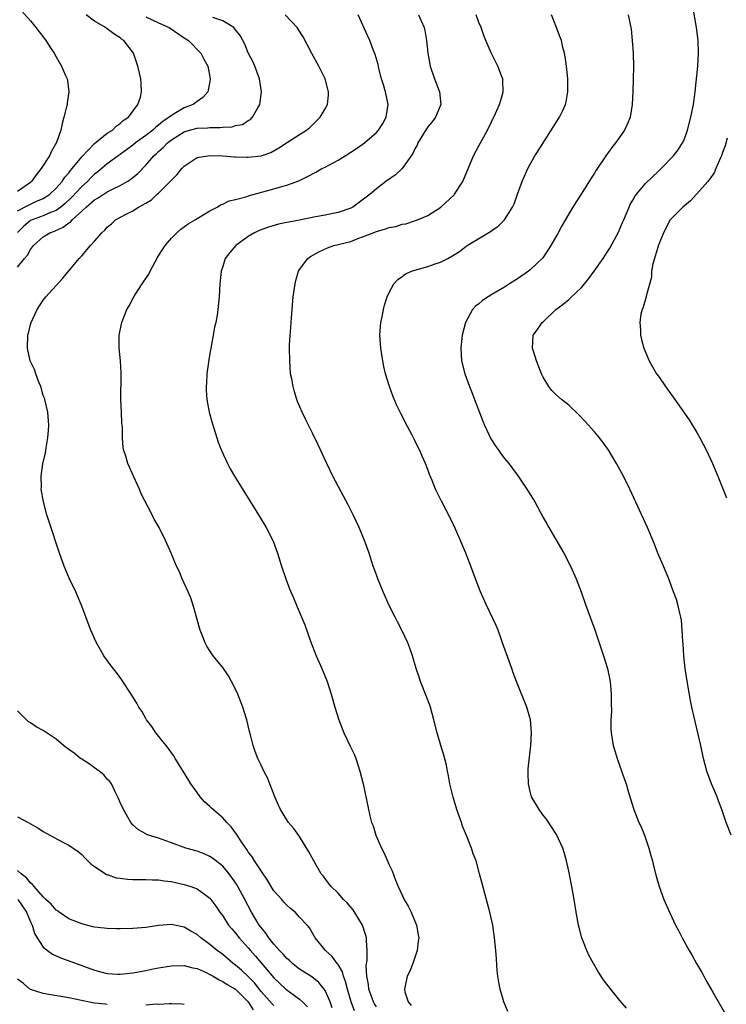
# Model space of a CAD drawing. Units: inches. Extents: x 2511000 to 2514000, y 1506000 to 1509000.
# Drawn here: x 2513627 to 2513738, y 1506745 to 1506898 of the extents above; entities that cross this region are included whole.
import ezdxf

# ---------------------------------------------------------------- set-up
doc = ezdxf.new("R2010")
doc.units = ezdxf.units.IN
doc.header["$MEASUREMENT"] = 0
doc.layers.add('LD25111506_10ft', color=254, linetype='Continuous')

msp = doc.modelspace()

# ---------------------------------------------------------------- linework, layer by layer
at = {"layer": 'LD25111506_10ft'}
for points, elevation in [([(2513738.34, 1506771), (2513737.59, 1506773), (2513736.91, 1506775), (2513736.39, 1506776.39), (2513736.16, 1506777), (2513735.29, 1506779), (2513734.53, 1506781), (2513734.01, 1506783), (2513733.61, 1506785), (2513733.22, 1506786.78), (2513732.73, 1506788.73), (2513732.6, 1506789.4), (2513732.23, 1506791), (2513732.01, 1506792.01), (2513731.57, 1506794.43), (2513731.18, 1506797), (2513730.95, 1506799), (2513730.84, 1506800.84), (2513730.79, 1506801.21), (2513730.71, 1506803), (2513730.58, 1506804.58), (2513730.5, 1506805), (2513730.33, 1506805.67), (2513730.05, 1506807), (2513729.8, 1506807.8), (2513729.38, 1506809), (2513729, 1506809.94), (2513728.6, 1506811), (2513727.78, 1506813), (2513726.93, 1506815), (2513726.39, 1506816.39), (2513725.32, 1506819), (2513725, 1506819.71), (2513722.54, 1506825), (2513721.53, 1506827), (2513720.45, 1506829), (2513719.25, 1506831), (2513718.32, 1506832.32), (2513717.79, 1506833), (2513717, 1506833.95), (2513715.57, 1506835.57), (2513714.6, 1506836.6), (2513713, 1506838.08), (2513711.87, 1506839), (2513711, 1506839.77), (2513710.39, 1506840.39), (2513709.91, 1506841), (2513709, 1506842.46), (2513708.75, 1506843), (2513707.96, 1506845), (2513707.49, 1506846.51), (2513707.35, 1506847), (2513707.46, 1506849), (2513708.12, 1506849.88), (2513708.86, 1506851), (2513709, 1506851.12), (2513711.01, 1506853), (2513712.15, 1506853.85), (2513713, 1506854.6), (2513713.23, 1506854.77), (2513715, 1506856.47), (2513715.48, 1506857), (2513716.15, 1506857.85), (2513716.99, 1506859), (2513718.36, 1506861), (2513719, 1506861.96), (2513719.4, 1506862.6), (2513720.81, 1506865.19), (2513721, 1506865.58), (2513721.42, 1506866.58), (2513721.58, 1506867), (2513722.42, 1506869), (2513722.61, 1506869.39), (2513723, 1506870.06), (2513723.33, 1506870.67), (2513723.58, 1506871), (2513725, 1506872.67), (2513727, 1506874.6), (2513727.45, 1506875), (2513729.35, 1506877), (2513730.07, 1506877.93), (2513730.77, 1506879), (2513731, 1506879.5), (2513731.56, 1506881), (2513732.08, 1506883), (2513732.45, 1506885), (2513732.72, 1506887), (2513733.17, 1506891), (2513733.28, 1506893), (2513733.2, 1506895), (2513732.95, 1506897), (2513732.35, 1506900.35)], 8200), ([(2513627.61, 1506899.61), (2513629, 1506898.06), (2513629.84, 1506897), (2513630.34, 1506896.34), (2513631, 1506895.54), (2513631.4, 1506895), (2513632.14, 1506893.86), (2513632.69, 1506893), (2513633, 1506892.45), (2513633.85, 1506891), (2513634.47, 1506889.53), (2513634.71, 1506889), (2513634.76, 1506888.76), (2513635.01, 1506887), (2513634.74, 1506885.26), (2513634.72, 1506885), (2513634.64, 1506884.64), (2513634.22, 1506883), (2513633.94, 1506882.06), (2513633.74, 1506881), (2513633.06, 1506879.06), (2513632.27, 1506877.73), (2513631.96, 1506877), (2513630.7, 1506875), (2513629.94, 1506874.06), (2513629.19, 1506873), (2513629, 1506872.84), (2513627, 1506871.43)], 8100), ([(2513627, 1506868.4), (2513628.69, 1506869.31), (2513629.86, 1506869.86), (2513631, 1506870.35), (2513631.42, 1506870.58), (2513632.02, 1506871), (2513633, 1506871.97), (2513633.93, 1506873), (2513634.36, 1506873.64), (2513635, 1506874.36), (2513635.27, 1506874.73), (2513635.52, 1506875), (2513637, 1506876.83), (2513639, 1506878.9), (2513641, 1506880.51), (2513641.79, 1506881), (2513642.37, 1506881.63), (2513643, 1506882.05), (2513643.47, 1506882.53), (2513644.3, 1506883), (2513645.76, 1506885), (2513646.16, 1506886.16), (2513646.33, 1506887), (2513646.29, 1506888.29), (2513646.23, 1506889), (2513645.78, 1506891), (2513645.07, 1506893), (2513643.6, 1506895), (2513643.22, 1506895.22), (2513643, 1506895.42), (2513642.01, 1506896.01), (2513641, 1506896.8), (2513640.72, 1506897), (2513639, 1506897.98), (2513637.72, 1506899)], 8110), ([(2513647, 1506898.66), (2513649, 1506897.72), (2513650.63, 1506897), (2513653, 1506895.41), (2513653.65, 1506895), (2513655.59, 1506893), (2513656.07, 1506892.07), (2513656.67, 1506891), (2513657.06, 1506889), (2513657, 1506888.61), (2513656.69, 1506887), (2513655.91, 1506886.09), (2513655, 1506885.47), (2513654.42, 1506885), (2513653, 1506884.48), (2513651.68, 1506883.68), (2513651, 1506883.3), (2513650.66, 1506883), (2513649.67, 1506882.33), (2513649, 1506881.76), (2513648.56, 1506881.44), (2513648.1, 1506881), (2513647, 1506880.16), (2513645.38, 1506879), (2513645, 1506878.68), (2513643, 1506877.21), (2513642.69, 1506877), (2513641, 1506875.75), (2513639.5, 1506874.5), (2513639, 1506874.12), (2513638.44, 1506873.56), (2513637.91, 1506873), (2513637, 1506872.19), (2513635.46, 1506870.54), (2513634.43, 1506869.57), (2513633.72, 1506869), (2513633, 1506868.49), (2513632.15, 1506868.15), (2513631, 1506867.61), (2513629.26, 1506867), (2513629, 1506866.88), (2513627.96, 1506866.04), (2513627, 1506865.01)], 8120), ([(2513627, 1506859.64), (2513628.07, 1506861), (2513628.52, 1506861.48), (2513629, 1506862.38), (2513629.49, 1506863), (2513631, 1506864.37), (2513632.04, 1506865), (2513632.74, 1506865.26), (2513634.13, 1506865.87), (2513635, 1506866.55), (2513635.28, 1506866.72), (2513635.51, 1506867), (2513637, 1506868.34), (2513637.7, 1506869), (2513639, 1506870.12), (2513639.56, 1506870.44), (2513641, 1506871.38), (2513641.79, 1506871.79), (2513643, 1506872.37), (2513644.11, 1506873), (2513644.65, 1506873.35), (2513645.75, 1506874.25), (2513647, 1506875.54), (2513648.24, 1506877), (2513648.65, 1506877.35), (2513649, 1506877.69), (2513649.71, 1506878.29), (2513650.39, 1506879), (2513651, 1506879.47), (2513653, 1506880.74), (2513653.84, 1506881), (2513655, 1506881.31), (2513656.62, 1506881.38), (2513657, 1506881.43), (2513658.59, 1506881.41), (2513659, 1506881.49), (2513660.47, 1506881.53), (2513661, 1506881.72), (2513662.1, 1506881.9), (2513663, 1506882.49), (2513663.33, 1506882.67), (2513663.65, 1506883), (2513664.5, 1506884.5), (2513664.82, 1506885), (2513665.08, 1506887), (2513664.75, 1506889), (2513664.01, 1506891), (2513663.69, 1506891.69), (2513663, 1506893.06), (2513662.44, 1506894.44), (2513661.75, 1506895.75), (2513661, 1506896.67), (2513660.87, 1506896.87), (2513660.72, 1506897), (2513659, 1506898.05), (2513657.44, 1506898.56)], 8130), ([(2513679.59, 1506743.59), (2513679.04, 1506745), (2513678.46, 1506747), (2513678.19, 1506748.19), (2513677.87, 1506749), (2513677.69, 1506749.69), (2513677, 1506750.84), (2513676.87, 1506751), (2513676.1, 1506752.1), (2513675.04, 1506753), (2513673.43, 1506755), (2513672.54, 1506756.54), (2513672.17, 1506757), (2513671, 1506758.22), (2513670.31, 1506759), (2513669.58, 1506759.58), (2513669, 1506760.11), (2513668.57, 1506760.57), (2513668.21, 1506761), (2513667, 1506762.35), (2513666.58, 1506763), (2513666, 1506764), (2513665, 1506765.43), (2513663.99, 1506767), (2513663.62, 1506767.62), (2513663, 1506768.42), (2513662.78, 1506768.78), (2513662.6, 1506769), (2513661.72, 1506770.28), (2513661.25, 1506771), (2513661.17, 1506771.17), (2513660.33, 1506772.33), (2513659.64, 1506773), (2513659, 1506773.73), (2513657.24, 1506775.24), (2513657, 1506775.48), (2513656.19, 1506776.19), (2513655.51, 1506777), (2513655, 1506777.67), (2513654.05, 1506779), (2513653, 1506780.76), (2513651.57, 1506783), (2513651.37, 1506783.37), (2513651, 1506783.85), (2513650.55, 1506784.55), (2513650.16, 1506785), (2513648.56, 1506787), (2513647.97, 1506787.97), (2513647.12, 1506789), (2513647, 1506789.19), (2513646.38, 1506790.38), (2513645.92, 1506791), (2513645.62, 1506791.62), (2513645, 1506792.58), (2513644.84, 1506792.84), (2513644.19, 1506793.81), (2513643.27, 1506795.27), (2513642.41, 1506796.41), (2513641.93, 1506797), (2513640.46, 1506799), (2513639.91, 1506799.91), (2513639.31, 1506801), (2513639, 1506801.68), (2513638.44, 1506803), (2513636.93, 1506807), (2513636.37, 1506808.37), (2513636.09, 1506809), (2513635.11, 1506811), (2513634.26, 1506813), (2513633.54, 1506815), (2513631.92, 1506819.92), (2513631.58, 1506821), (2513631.04, 1506823), (2513630.7, 1506825), (2513630.72, 1506825.28), (2513630.66, 1506827), (2513630.92, 1506828.92), (2513631.34, 1506830.66), (2513631.43, 1506831.43), (2513631.74, 1506833), (2513631.84, 1506834.16), (2513631.86, 1506835), (2513631.69, 1506837), (2513631.23, 1506839), (2513631.18, 1506839.18), (2513631, 1506839.63), (2513630.6, 1506841), (2513630.3, 1506841.7), (2513629.84, 1506843), (2513629.65, 1506843.65), (2513629, 1506844.91), (2513628.96, 1506845), (2513628.53, 1506847), (2513628.59, 1506849), (2513628.69, 1506849.31), (2513629, 1506850.66), (2513629.1, 1506851), (2513630.03, 1506853), (2513631, 1506854.49), (2513631.42, 1506855), (2513634.07, 1506857.93), (2513636.63, 1506861), (2513636.83, 1506861.17), (2513637, 1506861.39), (2513638.39, 1506863), (2513639, 1506863.67), (2513640.15, 1506865), (2513640.62, 1506865.38), (2513641, 1506865.86), (2513641.63, 1506866.37), (2513642.29, 1506867), (2513643.83, 1506867.83), (2513645, 1506868.42), (2513645.88, 1506869), (2513647, 1506869.62), (2513647.87, 1506870.13), (2513648.79, 1506871), (2513649, 1506871.18), (2513650.83, 1506873), (2513651, 1506873.21), (2513651.9, 1506874.1), (2513652.62, 1506875), (2513653, 1506875.4), (2513655, 1506876.73), (2513656.7, 1506877), (2513657, 1506877.03), (2513659, 1506876.97), (2513660.84, 1506876.84), (2513661, 1506876.85), (2513662.76, 1506876.76), (2513663, 1506876.76), (2513665, 1506876.97), (2513666.49, 1506877.51), (2513667.78, 1506878.22), (2513669.12, 1506879.12), (2513671, 1506880.33), (2513672.09, 1506881), (2513672.58, 1506881.42), (2513673, 1506881.83), (2513673.61, 1506882.39), (2513674.21, 1506883), (2513675, 1506884.3), (2513675.38, 1506885), (2513675.52, 1506886.48), (2513675.54, 1506887), (2513675.41, 1506887.41), (2513675, 1506889), (2513674.02, 1506891), (2513672.94, 1506892.94), (2513671.56, 1506895.56), (2513670.77, 1506896.77), (2513670.6, 1506897), (2513668.74, 1506899)], 8140), ([(2513683, 1506744.23), (2513682.71, 1506744.71), (2513682.56, 1506745), (2513681.81, 1506747), (2513681.74, 1506747.74), (2513681.48, 1506749), (2513681.38, 1506750.62), (2513681.54, 1506751.54), (2513681.53, 1506753), (2513681.43, 1506754.57), (2513681.45, 1506755), (2513681.35, 1506755.35), (2513680.84, 1506757), (2513679.37, 1506759.37), (2513678.45, 1506760.45), (2513677.84, 1506761), (2513677, 1506761.95), (2513675.91, 1506763), (2513675.54, 1506763.54), (2513674.67, 1506764.67), (2513674.38, 1506765), (2513673.21, 1506767), (2513672.42, 1506768.42), (2513671, 1506770.8), (2513670.08, 1506772.08), (2513669.28, 1506773), (2513669, 1506773.4), (2513668.02, 1506775), (2513667.7, 1506775.7), (2513667.14, 1506777), (2513665.98, 1506779.98), (2513665.44, 1506781), (2513665, 1506781.95), (2513664.48, 1506783), (2513664.06, 1506784.06), (2513663.74, 1506785), (2513663.33, 1506786.67), (2513663.18, 1506787.18), (2513662.76, 1506789), (2513662.33, 1506790.33), (2513662.13, 1506791), (2513661.35, 1506793), (2513661, 1506793.77), (2513660.38, 1506795), (2513659.89, 1506795.89), (2513659, 1506797.15), (2513657.52, 1506799), (2513657.3, 1506799.3), (2513657, 1506799.75), (2513656.52, 1506800.52), (2513656.27, 1506801), (2513655.81, 1506802.19), (2513655.47, 1506803), (2513654.9, 1506805), (2513654.51, 1506806.51), (2513654.02, 1506808.02), (2513653.6, 1506809), (2513652.69, 1506811), (2513652.19, 1506812.19), (2513651.81, 1506813), (2513650.96, 1506815), (2513650.09, 1506817), (2513649.09, 1506819), (2513648.32, 1506820.32), (2513647.99, 1506821), (2513646.29, 1506824.29), (2513646, 1506825), (2513645.08, 1506827), (2513644.45, 1506828.45), (2513644.19, 1506829), (2513643.87, 1506830.13), (2513643.6, 1506831), (2513643.49, 1506831.49), (2513643.39, 1506833), (2513643.35, 1506834.65), (2513643.27, 1506835.27), (2513643.19, 1506837), (2513643.1, 1506839), (2513643.14, 1506842.86), (2513643.15, 1506843.15), (2513643.05, 1506845), (2513642.86, 1506847), (2513642.86, 1506849), (2513643.23, 1506850.77), (2513643.26, 1506851), (2513643.41, 1506851.41), (2513644.06, 1506853), (2513644.42, 1506853.58), (2513645.16, 1506855), (2513645.42, 1506855.42), (2513646.43, 1506857), (2513646.67, 1506857.33), (2513647, 1506857.86), (2513647.46, 1506858.54), (2513647.66, 1506859), (2513648.44, 1506860.44), (2513648.85, 1506861.15), (2513649, 1506861.37), (2513650.01, 1506863), (2513651, 1506864.13), (2513651.87, 1506865), (2513652.45, 1506865.55), (2513653.62, 1506866.38), (2513654.71, 1506867), (2513655, 1506867.2), (2513657, 1506868.4), (2513658.15, 1506869), (2513658.67, 1506869.33), (2513659, 1506869.45), (2513660.03, 1506869.97), (2513661, 1506870.2), (2513662.61, 1506870.61), (2513663.19, 1506870.81), (2513667, 1506871.87), (2513668.23, 1506872.23), (2513669, 1506872.42), (2513670.91, 1506873.09), (2513672.25, 1506873.75), (2513673.54, 1506874.46), (2513674.49, 1506875), (2513675, 1506875.25), (2513675.56, 1506875.56), (2513677, 1506876.32), (2513678.1, 1506877), (2513679.87, 1506878.13), (2513681.12, 1506879), (2513683, 1506880.65), (2513683.34, 1506881), (2513683.98, 1506882.02), (2513684.54, 1506883), (2513684.84, 1506885), (2513684.42, 1506887), (2513684.08, 1506888.08), (2513683.81, 1506889), (2513683.37, 1506890.63), (2513683.24, 1506891.24), (2513682.81, 1506892.81), (2513682.55, 1506893.45), (2513681.97, 1506895), (2513681.65, 1506895.65), (2513680.12, 1506899)], 8150), ([(2513689.54, 1506899), (2513689.96, 1506898.04), (2513690.46, 1506897), (2513690.56, 1506896.56), (2513690.82, 1506895), (2513691.03, 1506893), (2513691.39, 1506891), (2513692.07, 1506889), (2513692.34, 1506888.34), (2513692.86, 1506887), (2513693.05, 1506885), (2513692.2, 1506883), (2513691.68, 1506882.32), (2513691, 1506881.51), (2513690.79, 1506881.21), (2513689.47, 1506879), (2513689.35, 1506878.65), (2513689, 1506878.06), (2513688.66, 1506877.34), (2513687, 1506875.01), (2513685.96, 1506874.04), (2513684.47, 1506873), (2513683, 1506871.84), (2513682.04, 1506871), (2513681, 1506870.23), (2513679.31, 1506869), (2513679, 1506868.84), (2513677, 1506868.14), (2513675.97, 1506867.97), (2513675, 1506867.75), (2513673.48, 1506867.48), (2513671, 1506866.97), (2513669.33, 1506866.67), (2513669, 1506866.59), (2513667.69, 1506866.31), (2513666.13, 1506865.87), (2513664.67, 1506865.33), (2513663.96, 1506865), (2513663, 1506864.42), (2513661.04, 1506863), (2513660.11, 1506861.89), (2513659.39, 1506861), (2513659, 1506859.74), (2513658.75, 1506859), (2513658.56, 1506857), (2513658.44, 1506855), (2513658.27, 1506853), (2513658.15, 1506852.15), (2513657.95, 1506851), (2513657.75, 1506850.24), (2513657.53, 1506849), (2513657.14, 1506847), (2513657, 1506846.14), (2513656.82, 1506845.18), (2513656.53, 1506843), (2513656.46, 1506841.54), (2513656.42, 1506841), (2513656.43, 1506840.43), (2513656.52, 1506839), (2513656.89, 1506837), (2513657.34, 1506835.34), (2513658.08, 1506833), (2513658.32, 1506832.32), (2513658.84, 1506831), (2513659.74, 1506829), (2513660.17, 1506828.17), (2513660.86, 1506827), (2513664.59, 1506821), (2513665.8, 1506819), (2513666.82, 1506817), (2513666.87, 1506816.87), (2513667.58, 1506815), (2513668.18, 1506813), (2513668.84, 1506811), (2513669.44, 1506809.44), (2513670.03, 1506808.03), (2513670.65, 1506806.65), (2513671.82, 1506803.82), (2513672.73, 1506801.27), (2513673.61, 1506799), (2513674.48, 1506797), (2513675.3, 1506795), (2513675.94, 1506793), (2513676.51, 1506791), (2513677.12, 1506789), (2513677.91, 1506787), (2513678.92, 1506784.92), (2513679.56, 1506783.56), (2513679.78, 1506783), (2513680.43, 1506781), (2513680.92, 1506779), (2513681.98, 1506774.02), (2513682.25, 1506773), (2513682.46, 1506772.46), (2513682.89, 1506771), (2513683.77, 1506769), (2513684.2, 1506768.2), (2513685, 1506766.37), (2513685.43, 1506765.43), (2513685.98, 1506763.98), (2513686.37, 1506763), (2513687.31, 1506761), (2513687.93, 1506759.93), (2513688.39, 1506759), (2513689, 1506757.62), (2513689.25, 1506757), (2513689.49, 1506755.49), (2513689.59, 1506755), (2513689.53, 1506754.47), (2513689.33, 1506753), (2513688.66, 1506751), (2513688.21, 1506749.79), (2513687.78, 1506749), (2513687.37, 1506747), (2513687.43, 1506746.57), (2513687.96, 1506745), (2513688.43, 1506744.43)], 8160), ([(2513703.49, 1506743.49), (2513702.86, 1506745), (2513702.28, 1506747), (2513702.08, 1506748.08), (2513701.94, 1506749), (2513701.85, 1506749.85), (2513701.71, 1506751.71), (2513701.63, 1506753), (2513701.44, 1506755), (2513701.14, 1506757), (2513700.69, 1506759), (2513700.34, 1506760.34), (2513699.47, 1506763.47), (2513699.09, 1506765), (2513698.54, 1506767), (2513698.11, 1506768.11), (2513697.84, 1506769), (2513697.06, 1506770.94), (2513696.43, 1506772.43), (2513696.26, 1506773), (2513695.88, 1506774.12), (2513695.56, 1506775), (2513694.95, 1506776.95), (2513694.45, 1506779), (2513694.26, 1506780.26), (2513694.1, 1506781), (2513693.94, 1506781.94), (2513693.52, 1506783.52), (2513693.03, 1506785), (2513692.45, 1506787), (2513691.97, 1506789), (2513691.42, 1506791), (2513691.31, 1506791.31), (2513690.77, 1506792.77), (2513689.87, 1506795), (2513689.64, 1506795.64), (2513689.2, 1506797), (2513688.62, 1506799), (2513688.21, 1506800.21), (2513687.9, 1506801), (2513686.95, 1506803), (2513686.29, 1506804.29), (2513685.9, 1506805), (2513685, 1506806.85), (2513684.06, 1506809), (2513683.23, 1506811), (2513683, 1506811.61), (2513682.5, 1506813), (2513681.84, 1506815), (2513681.12, 1506817), (2513680.28, 1506819), (2513679.35, 1506821), (2513678.56, 1506822.56), (2513677.88, 1506823.88), (2513677, 1506825.46), (2513676.19, 1506827), (2513675.23, 1506829), (2513673.9, 1506831.89), (2513673, 1506833.73), (2513671.91, 1506835.91), (2513671.39, 1506837), (2513670.69, 1506838.69), (2513670.58, 1506839), (2513670.2, 1506840.2), (2513669.98, 1506841), (2513669.77, 1506842.23), (2513669.61, 1506843), (2513669.46, 1506845), (2513669.44, 1506847), (2513669.45, 1506847.45), (2513669.52, 1506849), (2513669.56, 1506849.56), (2513669.73, 1506851.73), (2513670.02, 1506855), (2513670.29, 1506857), (2513670.44, 1506857.56), (2513670.85, 1506859), (2513671, 1506859.24), (2513672.28, 1506861), (2513672.72, 1506861.28), (2513674, 1506862), (2513675.36, 1506862.64), (2513676.35, 1506863), (2513677, 1506863.15), (2513679, 1506863.65), (2513680.08, 1506864.08), (2513681, 1506864.41), (2513683, 1506865.21), (2513684.42, 1506865.58), (2513685, 1506865.8), (2513686.02, 1506865.98), (2513687, 1506866.32), (2513687.59, 1506866.41), (2513689.11, 1506866.89), (2513689.38, 1506867), (2513691, 1506867.7), (2513693.06, 1506869), (2513695.1, 1506870.9), (2513695.18, 1506871), (2513696.46, 1506873), (2513698.14, 1506877), (2513699, 1506878.55), (2513699.5, 1506879.5), (2513700.32, 1506881), (2513701.59, 1506883.59), (2513702.21, 1506885), (2513702.71, 1506886.71), (2513702.78, 1506887), (2513702.73, 1506888.73), (2513702.7, 1506889), (2513702.51, 1506889.49), (2513701.96, 1506891), (2513700.96, 1506892.96), (2513700.09, 1506895), (2513699.78, 1506895.78), (2513699.34, 1506897), (2513699, 1506897.79), (2513698.57, 1506899)], 8170), ([(2513722.03, 1506744.03), (2513721, 1506745.22), (2513719.3, 1506747.3), (2513718.45, 1506748.45), (2513717.65, 1506749.65), (2513716.85, 1506751), (2513716.19, 1506752.19), (2513715.82, 1506753), (2513715.05, 1506755), (2513714.61, 1506756.61), (2513714.53, 1506757), (2513714.17, 1506759), (2513713.86, 1506761), (2513713.49, 1506763), (2513713, 1506765.4), (2513712.65, 1506767), (2513712.29, 1506768.29), (2513712.06, 1506769), (2513711.1, 1506771.1), (2513710.33, 1506772.33), (2513709.51, 1506773.51), (2513709, 1506774.16), (2513708.37, 1506775), (2513707.22, 1506777), (2513707, 1506777.83), (2513706.71, 1506779), (2513706.68, 1506780.68), (2513706.65, 1506781), (2513706.66, 1506781.34), (2513707.07, 1506785), (2513707.19, 1506787), (2513707.06, 1506789), (2513706.49, 1506791), (2513704.86, 1506795), (2513704.35, 1506796.35), (2513704.13, 1506797), (2513703.29, 1506799.29), (2513702.69, 1506801), (2513702.5, 1506801.5), (2513701.97, 1506803), (2513701.7, 1506803.7), (2513700.11, 1506807), (2513699.21, 1506809), (2513698.45, 1506811), (2513697.73, 1506813), (2513696.95, 1506815), (2513696.38, 1506816.38), (2513695.21, 1506819), (2513694.5, 1506820.5), (2513693.14, 1506823.14), (2513692.21, 1506825), (2513691.68, 1506826.32), (2513691.27, 1506827.27), (2513691, 1506828.07), (2513690.65, 1506829), (2513690.14, 1506830.14), (2513689.78, 1506831), (2513689.51, 1506831.51), (2513689, 1506832.6), (2513688.58, 1506833.42), (2513687.47, 1506835.47), (2513687, 1506836.44), (2513686.8, 1506836.8), (2513686.14, 1506838.14), (2513685.54, 1506839.54), (2513685.04, 1506841), (2513684.43, 1506843), (2513684.15, 1506844.15), (2513683.98, 1506845), (2513683.66, 1506847), (2513683.53, 1506849), (2513683.62, 1506850.38), (2513683.68, 1506851), (2513683.87, 1506851.87), (2513684.08, 1506853), (2513684.28, 1506853.72), (2513684.69, 1506855), (2513685, 1506855.67), (2513685.72, 1506857), (2513686.31, 1506857.69), (2513687, 1506858.16), (2513687.46, 1506858.54), (2513688.47, 1506859), (2513689, 1506859.17), (2513691, 1506859.73), (2513692.15, 1506860.15), (2513693, 1506860.43), (2513694.12, 1506861), (2513695, 1506861.48), (2513695.96, 1506862.05), (2513697, 1506862.89), (2513697.16, 1506863), (2513699, 1506864.12), (2513700.81, 1506865.19), (2513701, 1506865.34), (2513701.99, 1506866.01), (2513702.99, 1506867), (2513704.23, 1506869), (2513704.47, 1506869.53), (2513705, 1506870.99), (2513705.75, 1506873), (2513706.63, 1506875), (2513707, 1506875.69), (2513707.74, 1506877), (2513708.22, 1506877.78), (2513711.57, 1506883), (2513712.06, 1506884.06), (2513712.51, 1506885), (2513712.6, 1506885.4), (2513712.88, 1506887), (2513712.86, 1506889), (2513712.67, 1506891), (2513712.46, 1506892.46), (2513712.35, 1506893), (2513712.1, 1506893.9), (2513711.85, 1506895), (2513711.64, 1506895.63), (2513711.12, 1506897), (2513710.29, 1506899)], 8180), ([(2513722.3, 1506899), (2513722.73, 1506896.73), (2513722.92, 1506895), (2513723.05, 1506893), (2513723.1, 1506890.9), (2513723.08, 1506889), (2513723.02, 1506887), (2513722.91, 1506885), (2513722.57, 1506883), (2513722.12, 1506881.88), (2513721.72, 1506881), (2513721, 1506879.95), (2513720.32, 1506879), (2513719.71, 1506878.29), (2513718.8, 1506877), (2513717.26, 1506874.74), (2513717, 1506874.3), (2513716.48, 1506873.52), (2513714.92, 1506871), (2513714.16, 1506869.84), (2513713.67, 1506869), (2513713, 1506867.93), (2513711.93, 1506866.07), (2513711.35, 1506865), (2513710.23, 1506863), (2513708.94, 1506861.06), (2513707, 1506859.22), (2513706.71, 1506859), (2513705, 1506857.81), (2513703.76, 1506857), (2513703, 1506856.53), (2513701, 1506855.35), (2513700.43, 1506855), (2513699.57, 1506854.43), (2513699, 1506853.93), (2513698.47, 1506853.53), (2513697.99, 1506853), (2513696.88, 1506851), (2513696.36, 1506849), (2513696.16, 1506847), (2513696.29, 1506845), (2513696.78, 1506843), (2513697.52, 1506841), (2513697.96, 1506839.96), (2513698.3, 1506839), (2513699.61, 1506835.61), (2513699.86, 1506835), (2513700.87, 1506832.87), (2513701.64, 1506831.64), (2513702.11, 1506831), (2513702.47, 1506830.47), (2513703, 1506829.76), (2513703.64, 1506829), (2513704.23, 1506828.23), (2513705.12, 1506827), (2513706.7, 1506824.7), (2513707, 1506824.15), (2513707.45, 1506823.45), (2513707.71, 1506823), (2513709, 1506820.58), (2513709.58, 1506819.58), (2513709.88, 1506819), (2513711, 1506817.12), (2513712.22, 1506815), (2513713.28, 1506813), (2513714.18, 1506811), (2513714.94, 1506809), (2513715.63, 1506807), (2513716.34, 1506805), (2513717.07, 1506803.07), (2513718.41, 1506799), (2513719.04, 1506797), (2513719.46, 1506795), (2513719.65, 1506793), (2513719.63, 1506791.63), (2513719.66, 1506790.34), (2513719.57, 1506789), (2513719.58, 1506787.57), (2513719.61, 1506787), (2513719.94, 1506785), (2513720.19, 1506784.19), (2513720.54, 1506783), (2513721, 1506781.77), (2513721.72, 1506779.72), (2513721.96, 1506779), (2513722.34, 1506777.66), (2513723.16, 1506775), (2513723.97, 1506773), (2513724.29, 1506772.29), (2513724.81, 1506771), (2513725.52, 1506769), (2513725.83, 1506767.83), (2513726.07, 1506767), (2513726.24, 1506766.24), (2513726.64, 1506764.64), (2513727.11, 1506763), (2513727.86, 1506761), (2513728.74, 1506759), (2513729.67, 1506757), (2513730.14, 1506756.14), (2513730.71, 1506755), (2513731.82, 1506753), (2513732.26, 1506752.26), (2513732.94, 1506751), (2513733.7, 1506749.7), (2513734.07, 1506749), (2513734.42, 1506748.42), (2513735.49, 1506746.51), (2513737.54, 1506743)], 8190), ([(2513737.75, 1506879.75), (2513737.43, 1506878.57), (2513737, 1506877.49), (2513736.83, 1506877), (2513736.68, 1506876.68), (2513735.98, 1506875), (2513735.68, 1506874.32), (2513735, 1506873.4), (2513734.84, 1506873.16), (2513734.71, 1506873), (2513733, 1506871.04), (2513732.02, 1506869.98), (2513730.81, 1506869), (2513729, 1506867.18), (2513728.85, 1506867), (2513727.79, 1506865), (2513727, 1506863.07), (2513726.13, 1506860.13), (2513725.93, 1506859), (2513725.91, 1506858.09), (2513725.11, 1506855.11), (2513725.1, 1506855), (2513724.64, 1506853.36), (2513724.45, 1506853), (2513724.28, 1506852.28), (2513724.1, 1506851), (2513724.2, 1506849.8), (2513724.22, 1506849), (2513724.36, 1506848.36), (2513724.72, 1506847), (2513725.55, 1506845), (2513726.1, 1506844.1), (2513726.71, 1506843), (2513727, 1506842.6), (2513728.08, 1506841), (2513728.49, 1506840.49), (2513729.32, 1506839.32), (2513731.79, 1506835.79), (2513733, 1506833.82), (2513733.47, 1506833), (2513734, 1506832), (2513734.51, 1506831), (2513735.42, 1506829), (2513736.26, 1506827), (2513737.63, 1506823.63)], 8210), ([(2513676.1, 1506744.1), (2513675.75, 1506745), (2513675, 1506746.76), (2513674.85, 1506747), (2513674.03, 1506748.03), (2513672.9, 1506748.9), (2513671, 1506750.13), (2513670.5, 1506750.5), (2513669.89, 1506751), (2513669.44, 1506751.44), (2513669, 1506751.8), (2513668.43, 1506752.43), (2513667.88, 1506753), (2513667, 1506754.02), (2513666.2, 1506755), (2513665.74, 1506755.74), (2513665, 1506756.59), (2513664.69, 1506757), (2513663.48, 1506759), (2513662.46, 1506761), (2513661.38, 1506763), (2513661.24, 1506763.24), (2513660.43, 1506764.43), (2513659.99, 1506765), (2513659, 1506766.2), (2513657.43, 1506767.43), (2513657, 1506767.7), (2513656.09, 1506768.09), (2513655, 1506768.5), (2513653.25, 1506769), (2513651, 1506769.83), (2513650.11, 1506770.11), (2513649, 1506770.55), (2513647.44, 1506771), (2513647.13, 1506771.13), (2513647, 1506771.21), (2513645.87, 1506771.87), (2513645, 1506772.61), (2513644.68, 1506773), (2513644.18, 1506773.82), (2513643.5, 1506775), (2513643, 1506776.1), (2513642.76, 1506776.76), (2513642.21, 1506777.79), (2513641.63, 1506779), (2513641.37, 1506779.37), (2513641, 1506779.75), (2513640.43, 1506780.43), (2513639.71, 1506781), (2513639, 1506781.5), (2513638.16, 1506782.16), (2513637, 1506782.88), (2513636.83, 1506783), (2513635.81, 1506783.81), (2513635, 1506784.4), (2513634.64, 1506784.64), (2513634.16, 1506785), (2513633, 1506785.97), (2513631, 1506787.32), (2513629.91, 1506787.91), (2513629, 1506788.56), (2513628.72, 1506788.72), (2513628.39, 1506789), (2513627, 1506790.39)], 8130), ([(2513627, 1506773.86), (2513628.63, 1506773), (2513628.89, 1506772.89), (2513629, 1506772.8), (2513630.16, 1506772.16), (2513631, 1506771.59), (2513632.03, 1506771), (2513634.08, 1506769.92), (2513635, 1506769.46), (2513636.45, 1506768.45), (2513637, 1506768), (2513637.47, 1506767.47), (2513637.98, 1506767), (2513638.48, 1506766.48), (2513640.69, 1506765), (2513640.89, 1506764.89), (2513641, 1506764.87), (2513642.36, 1506764.36), (2513643, 1506764.3), (2513644.14, 1506764.14), (2513645, 1506764.11), (2513646.11, 1506764.11), (2513647, 1506764.12), (2513648.06, 1506764.06), (2513649, 1506764.06), (2513649.89, 1506763.89), (2513651, 1506763.77), (2513651.62, 1506763.62), (2513653, 1506763.34), (2513654.05, 1506763), (2513655, 1506762.65), (2513656.35, 1506761.65), (2513657, 1506761.19), (2513657.16, 1506761), (2513657.94, 1506759.94), (2513658.56, 1506759), (2513659, 1506758.42), (2513659.93, 1506757), (2513660.41, 1506756.41), (2513661, 1506755.73), (2513661.58, 1506755), (2513663, 1506753.42), (2513663.36, 1506753), (2513664.14, 1506752.14), (2513665, 1506751.11), (2513667, 1506748.77), (2513668.88, 1506747), (2513669.41, 1506746.59), (2513671, 1506745.43), (2513671.47, 1506745), (2513672.25, 1506744.25)], 8120), ([(2513667, 1506744.43), (2513666.71, 1506744.71), (2513665, 1506746.64), (2513663.96, 1506747.96), (2513663, 1506748.95), (2513661.95, 1506749.95), (2513661, 1506750.76), (2513660.65, 1506751), (2513659, 1506752.38), (2513658.13, 1506753), (2513657, 1506753.98), (2513655.59, 1506755), (2513655, 1506755.52), (2513654.04, 1506756.04), (2513653, 1506756.66), (2513652.71, 1506756.71), (2513651, 1506757.09), (2513649, 1506756.92), (2513647, 1506756.61), (2513645, 1506756.44), (2513643, 1506756.39), (2513642.41, 1506756.41), (2513641, 1506756.43), (2513640.51, 1506756.51), (2513639, 1506756.66), (2513638.74, 1506756.74), (2513637, 1506757.17), (2513635, 1506757.97), (2513633.48, 1506759), (2513633.21, 1506759.21), (2513633, 1506759.33), (2513632.23, 1506760.23), (2513631.4, 1506761), (2513631, 1506761.39), (2513629.58, 1506763), (2513629.34, 1506763.34), (2513629, 1506763.58), (2513628.38, 1506764.38), (2513627.57, 1506765), (2513627, 1506765.5)], 8110), ([(2513627.04, 1506761), (2513628.38, 1506759), (2513629, 1506757.52), (2513629.17, 1506757.17), (2513629.28, 1506757), (2513629.66, 1506755.66), (2513630.06, 1506755), (2513631, 1506753.54), (2513631.64, 1506753), (2513632.43, 1506752.43), (2513633, 1506752.21), (2513633.84, 1506751.84), (2513635.32, 1506751.32), (2513639, 1506749.97), (2513641, 1506749.44), (2513642.65, 1506749.35), (2513643, 1506749.31), (2513644.5, 1506749.5), (2513645, 1506749.53), (2513645.63, 1506749.63), (2513647, 1506749.91), (2513647.89, 1506750.11), (2513649, 1506750.31), (2513651, 1506750.64), (2513653, 1506750.69), (2513654.34, 1506750.34), (2513655, 1506750.21), (2513656.43, 1506749.57), (2513657, 1506749.29), (2513657.51, 1506749), (2513658.43, 1506748.43), (2513659, 1506748.19), (2513659.71, 1506747.71), (2513661, 1506746.97), (2513662.98, 1506745), (2513663.76, 1506743.76)], 8100), ([(2513641, 1506744.6), (2513640.67, 1506744.67), (2513639, 1506744.82), (2513637.96, 1506745), (2513635, 1506745.63), (2513631.85, 1506746.15), (2513631, 1506746.3), (2513629, 1506746.95), (2513628.92, 1506747), (2513627.9, 1506747.9), (2513627, 1506748.53)], 8090), ([(2513653, 1506744.59), (2513652.64, 1506744.64), (2513651, 1506744.7), (2513650.72, 1506744.72), (2513649, 1506744.62), (2513648.65, 1506744.65), (2513647, 1506744.52)], 8090)]:
    msp.add_lwpolyline(points, dxfattribs=dict(at, elevation=elevation))

doc.saveas('drawing.dxf')
